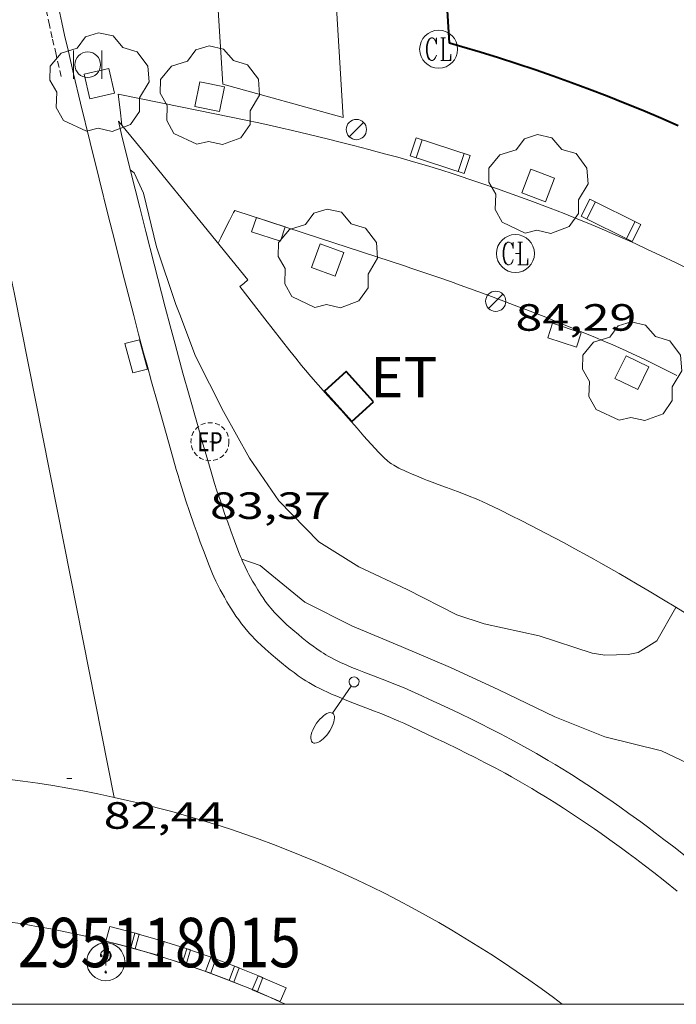
# Model space of a CAD drawing. Units: inches. Extents: x 452000 to 453010, y 4599499 to 4600002.
# Drawn here: x 452632 to 452658, y 4599500 to 4599539 of the extents above; entities that cross this region are included whole.
import ezdxf
from ezdxf.enums import TextEntityAlignment as Align

# ---------------------------------------------------------------- set-up
doc = ezdxf.new("R2010")
doc.units = ezdxf.units.IN
doc.header["$MEASUREMENT"] = 0
for name, pattern in [('DGN Style 2', [10.478140000000002, 6.286884000000001, -4.191256000000001]), ('DGN Style 3', [14.669396, 10.47814, -4.191256000000001]), ('TRAZOS2', [0.375, 0.25, -0.125])]:
    doc.linetypes.add(name, pattern=pattern)
for name, color, linetype, lineweight in [('ARBRE', 7, 'Continuous', 0), ('BANC PUBLIC', 7, 'Continuous', 0), ('CORBA DE NIVELL', 7, 'Continuous', 0), ('COTA ALTIMETRICA', 7, 'Continuous', 0), ('EIX VIA URBANA PAVIMENTADA', 7, 'Continuous', 0), ('EMBORNAL', 7, 'Continuous', 0), ('ESCOCELL', 7, 'Continuous', 0), ('FACANA EXTERIOR', 7, 'Continuous', 0), ('FANAL', 7, 'Continuous', 0), ('LIMIT DE PAVIMENT', 7, 'Continuous', 0), ('MARC FULL', 7, 'Continuous', 0), ('PAPERERA', 7, 'Continuous', 0), ('PARTERRE DE GESPA', 7, 'Continuous', 0), ('REBAIX DE VORERA VIANANTS', 7, 'Continuous', 0), ('REGISTRE CLAVEGUERAM', 7, 'Continuous', 0), ('REGISTRE ENLLUMENAT PUBLIC', 7, 'Continuous', 0), ('REGISTRE SENSE IDENTIFICAR', 7, 'Continuous', 0), ('TEXT DE ESTACIO TRANSFORMADORA', 7, 'Continuous', 0), ('VERTEX GEODESIC', 7, 'Continuous', 0), ('VORERA', 7, 'Continuous', 0)]:
    doc.layers.add(name, color=color, linetype=linetype, lineweight=lineweight)
doc.styles.add('Style-Arial', font='ARIAL.TTF')

# ---------------------------------------------------------------- blocks, each defined once
blk = doc.blocks.new('EMBORN')
at = {"color": 0, "linetype": 'ByBlock', "lineweight": -2, "flags": 128}
blk.add_lwpolyline([(0, 0), (1.2, 0), (1.2, 0.6), (0, 0.6)], close=True, dxfattribs=at)
blk = doc.blocks.new('RDESCC')
at = {"color": 0, "linetype": 'ByBlock', "lineweight": -2, "flags": 128}
for points in [[(-0.24, 0.374), (-0.194, 0.316), (-0.24, 0.26), (-0.288, 0.316), (-0.288, 0.374), (-0.24, 0.486), (-0.194, 0.544), (-0.1, 0.6), (0.042, 0.6), (0.184, 0.544), (0.232, 0.486), (0.286, 0.374), (0.286, 0.26), (0.232, 0.146), (0.184, 0.09), (-0.004, -0.024), (-0.004, -0.194)], [(0.042, 0.6), (0.138, 0.544), (0.184, 0.486), (0.232, 0.374), (0.232, 0.26), (0.184, 0.146), (0.09, 0.034)], [(-0.004, -0.486), (-0.052, -0.544), (-0.004, -0.6), (0.042, -0.544), (-0.004, -0.486)]]:
    blk.add_lwpolyline(points, dxfattribs=at)
at = {"color": 0, "linetype": 'ByBlock', "lineweight": -2}
blk.add_circle((-0.001613611161708832, -0.001560736298561096), 1, dxfattribs=at)
blk = doc.blocks.new('REPC')
at = {"color": 0, "linetype": 'ByBlock', "lineweight": -2}
blk.add_circle((0.001121296942234039, 0.0002408043146133423), 1, dxfattribs=at)
at = {"color": 0, "linetype": 'ByBlock', "lineweight": -2, "style": 'Style-Arial', "width": 0.7999964000072}
blk.add_text('EP', height=1.000002, dxfattribs=at).set_placement((-0.0001425146484374409, 1.000000000033197e-06), align=Align.MIDDLE_CENTER)
blk = doc.blocks.new('COTA')
at = {"color": 0, "linetype": 'ByBlock', "lineweight": -2}
blk.add_line((0, 0), (0.2, 0), dxfattribs=at)
blk = doc.blocks.new('RCLAVC')
at = {"color": 0, "linetype": 'ByBlock', "lineweight": -2, "flags": 128}
for points in [[(-0.158, 0.43), (-0.122, 0.26), (-0.122, 0.6), (-0.158, 0.43), (-0.228, 0.544), (-0.332, 0.6), (-0.402, 0.6), (-0.508, 0.544), (-0.578, 0.43), (-0.612, 0.316), (-0.648, 0.146), (-0.648, -0.146), (-0.612, -0.316), (-0.578, -0.43), (-0.508, -0.544), (-0.402, -0.6), (-0.332, -0.6), (-0.228, -0.544), (-0.158, -0.43), (-0.122, -0.316)], [(-0.402, 0.6), (-0.472, 0.544), (-0.542, 0.43), (-0.578, 0.316), (-0.612, 0.146), (-0.612, -0.146), (-0.578, -0.316), (-0.542, -0.43), (-0.472, -0.544), (-0.402, -0.6)], [(0.122, 0.6), (0.368, 0.6)], [(0.226, 0.6), (0.226, -0.6)], [(0.262, 0.6), (0.262, -0.6)], [(0.122, -0.6), (0.648, -0.6), (0.648, -0.26), (0.612, -0.6)]]:
    blk.add_lwpolyline(points, dxfattribs=at)
at = {"color": 0, "linetype": 'ByBlock', "lineweight": -2}
blk.add_circle((-0.001401012718677521, -0.0007607361078262329), 1, dxfattribs=at)
blk = doc.blocks.new('PAPERE')
at = {"color": 0, "linetype": 'ByBlock', "lineweight": -2, "flags": 128}
for points in [[(-0.749, 0.752), (-0.749, -0.748)], [(0.751, -0.748), (0.751, 0.752)]]:
    blk.add_lwpolyline(points, dxfattribs=at)
at = {"color": 0, "linetype": 'ByBlock', "lineweight": -2}
blk.add_circle((0, 0), 0.675, dxfattribs=at)
blk = doc.blocks.new('ESCOSE')
at = {"color": 0, "linetype": 'ByBlock', "lineweight": -2, "flags": 128}
blk.add_lwpolyline([(-0.5, -0.5), (0.5, -0.5), (0.5, 0.5), (-0.5, 0.5)], close=True, dxfattribs=at)
blk = doc.blocks.new('FANALB')
at = {"color": 0, "linetype": 'ByBlock', "lineweight": -2, "flags": 128}
for points in [[(0.197, 0.005), (0.189, 0.061), (0.165, 0.111), (0.129, 0.155), (0.083, 0.185), (0.029, 0.201), (-0.027, 0.201), (-0.081, 0.185), (-0.129, 0.155), (-0.167, 0.113), (-0.191, 0.063), (-0.199, 0.007), (-0.191, -0.049), (-0.169, -0.099), (-0.133, -0.143), (-0.08700000000000001, -0.173), (-0.033, -0.191), (0.023, -0.191), (0.077, -0.177), (0.125, -0.147), (0.163, -0.105), (0.187, -0.055), (0.197, 0.001), (0.197, 0.005)], [(1.497, 0.005), (0.197, 0.005)], [(2.897, 0.005), (2.889, 0.051), (2.865, 0.095), (2.827, 0.137), (2.773, 0.175), (2.707, 0.211), (2.629, 0.241), (2.541, 0.267), (2.445, 0.285), (2.343, 0.299), (2.237, 0.305), (2.133, 0.303), (2.027, 0.297), (1.927, 0.283), (1.833, 0.261), (1.747, 0.235), (1.671, 0.203), (1.607, 0.167), (1.557, 0.127), (1.523, 0.085), (1.501, 0.041), (1.497, -0.005), (1.509, -0.051), (1.537, -0.095), (1.579, -0.135), (1.635, -0.175), (1.705, -0.209), (1.785, -0.237), (1.875, -0.261), (1.973, -0.279), (2.075, -0.291), (2.179, -0.295), (2.285, -0.293), (2.389, -0.283), (2.489, -0.267), (2.581, -0.247), (2.665, -0.219), (2.737, -0.185), (2.799, -0.149), (2.845, -0.107), (2.877, -0.065), (2.895, -0.019), (2.897, 0.005)]]:
    blk.add_lwpolyline(points, dxfattribs=at)
blk = doc.blocks.new('ARBRE')
at = {"color": 0, "linetype": 'ByBlock', "lineweight": -2, "flags": 128}
blk.add_lwpolyline([(-0.507, -1.872), (-1.415, -1.448), (-1.697, -0.9400000000000001), (-1.675, -0.342), (-1.951, 0.138), (-1.943, 0.686), (-1.511, 1.208), (-0.871, 1.406), (-0.543, 1.846), (-0.027, 2.012), (0.541, 1.882), (0.933, 1.428), (1.495, 1.262), (1.921, 0.6940000000000001), (1.969, 0.068), (1.593, -0.562), (1.593, -1.098), (1.229, -1.618), (0.505, -1.886), (-0.049, -1.762), (-0.507, -1.872)], dxfattribs=at)
blk = doc.blocks.new('FANAL')
at = {"color": 0, "linetype": 'ByBlock', "lineweight": -2}
blk.add_line((0.283, 0.283), (-0.283, -0.283), dxfattribs=at)
blk.add_circle((0.0002620689868927002, 0.0006722288131713868), 0.40000000060146, dxfattribs=at)
blk = doc.blocks.new('BANC')
at = {"color": 0, "linetype": 'ByBlock', "lineweight": -2}
for p, q in [((0.002, 1.498), (0, 0)), ((4.502, 1.498), (0.002, 1.498)), ((4.5, -0.004), (4.502, 1.498)), ((0, 0), (4.5, -0.004))]:
    blk.add_line(p, q, dxfattribs=at)
at = {"color": 0, "linetype": 'ByBlock', "lineweight": -2, "flags": 128}
for points in [[(0.502, 1.498), (0.498, 0)], [(4, -0.004), (4.004, 1.498)]]:
    blk.add_lwpolyline(points, dxfattribs=at)

msp = doc.modelspace()

# ---------------------------------------------------------------- linework, layer by layer
at = {"layer": 'CORBA DE NIVELL', "color": 30, "linetype": 'Continuous', "lineweight": 0, "flags": 128}
for points, elevation in [([(452658.1734933708, 4599515.671999032), (452657.4184822, 4599514.354002717), (452656.6834775398, 4599513.890007574), (452656.2874763264, 4599513.811010457), (452655.3654746846, 4599513.783017408), (452654.8734745667, 4599513.868021273), (452652.7744764189, 4599514.541038243), (452650.6024766556, 4599515.016055459), (452649.5274777357, 4599515.378064178), (452647.5644822874, 4599516.379080623), (452645.6634861234, 4599517.273096434), (452644.0854911886, 4599518.263109942), (452642.4955009546, 4599519.875124506), (452641.3475120129, 4599521.567135838), (452640.3185243179, 4599523.399146487), (452639.2155392246, 4599525.589158252), (452638.5985507571, 4599527.235165485), (452638.4345534619, 4599527.625167334), (452637.6765695409, 4599529.89917661), (452637.1615848356, 4599532.020183806), (452636.7935904034, 4599532.829187852), (452636.6385910432, 4599532.945189209)], 84.00013023360002), ([(452641.0360708748, 4599517.569927042), (452641.7604804137, 4599517.318126118), (452642.0834789873, 4599517.064123273), (452643.5254721634, 4599515.87011048), (452645.4094679141, 4599514.92509472), (452647.3264648389, 4599514.128078939), (452649.2844616072, 4599513.302062802), (452651.1904578245, 4599512.414046964), (452653.3914531258, 4599511.345028605), (452655.3704501846, 4599510.553012363), (452657.611449539, 4599510.009994517), (452659.613445427, 4599509.058977853), (452661.3724398685, 4599507.966962813), (452663.4374329862, 4599506.637945084), (452665.3944259743, 4599505.313928182), (452666.0734225656, 4599504.725922119), (452667.7874136747, 4599503.203906754), (452669.7164059821, 4599501.795889935), (452670.4634043101, 4599501.422883689), (452670.8764061037, 4599501.574880791), (452671.176409103, 4599501.908879032), (452671.7414163298, 4599502.745876043), (452672.2894241827, 4599503.668873316)], 83.00012868320002)]:
    msp.add_lwpolyline(points, dxfattribs=dict(at, elevation=elevation))
at = {"layer": 'CORBA DE NIVELL', "color": 30, "linetype": 'Continuous', "lineweight": 0, "elevation": 83.00012868320002}
msp.add_lwpolyline([(452641.0354812018, 4599517.57013201), (452641.0360708748, 4599517.569927042)], dxfattribs=at)
at = {"layer": 'EIX VIA URBANA PAVIMENTADA', "color": 1, "linetype": 'Continuous', "lineweight": 20, "elevation": 82.37698674480329, "flags": 128}
msp.add_lwpolyline([(452636.0063384516, 4599508.169476066), (452635.9454019202, 4599508.183158893), (452635.3564022338, 4599508.307158723), (452634.7664008471, 4599508.424186381), (452634.1744012643, 4599508.533182445), (452633.5803997502, 4599508.634210106), (452632.9864000144, 4599508.727206643), (452632.3904020833, 4599508.812171585), (452631.7933984722, 4599508.889231547), (452631.1954006323, 4599508.959192955), (452630.5964006036, 4599509.020190196), (452629.9963988758, 4599509.074215256), (452629.3963986818, 4599509.119213198), (452628.7953967885, 4599509.157238958), (452628.1943964295, 4599509.186237596), (452627.5923943708, 4599509.208264056), (452626.9903938467, 4599509.221263392), (452626.3883953459, 4599509.227227593), (452625.7863911528, 4599509.225287037), (452625.1843922302, 4599509.21425617), (452624.6763911571, 4599509.199262903)], dxfattribs=at)
at = {"layer": 'EIX VIA URBANA PAVIMENTADA', "color": 1, "linetype": 'Continuous', "lineweight": 20, "elevation": 81.79236546648988}
msp.add_lwpolyline([(452653.6903966524, 4599500), (452653.3403700943, 4599500.263992798), (452652.8553698203, 4599500.62003463), (452652.3653716319, 4599500.969040184), (452651.8713757619, 4599501.312005678), (452651.372378242, 4599501.647998074), (452650.8693793045, 4599501.978013595), (452650.3613787167, 4599502.301056016), (452649.8493802026, 4599502.617062385), (452649.3333837626, 4599502.926032698), (452648.8133859041, 4599503.229026141), (452648.2893863837, 4599503.52504671), (452647.7613886919, 4599503.813035236), (452647.2293895826, 4599504.095046881), (452646.694388554, 4599504.369089901), (452646.1553898434, 4599504.637092857), (452645.6123929614, 4599504.897063766), (452645.066394405, 4599505.150062036), (452644.5173939294, 4599505.395091674), (452643.9643957715, 4599505.634081254), (452643.4093956817, 4599505.865102429), (452642.8503976658, 4599506.089087551), (452642.2883977304, 4599506.305104041), (452641.7243998434, 4599506.514084935), (452641.15640005, 4599506.71509697), (452640.5873985561, 4599506.909136824), (452640.0143988915, 4599507.095144637), (452639.4394010311, 4599507.27312085), (452638.8624014832, 4599507.444124664), (452638.2834000035, 4599507.60716007), (452637.7014005847, 4599507.763159654), (452637.1184029579, 4599507.911127877), (452636.5334033988, 4599508.051127699), (452636.0063384516, 4599508.169476066)], dxfattribs=at)
at = {"layer": 'EIX VIA URBANA PAVIMENTADA', "color": 1, "linetype": 'Continuous', "lineweight": 20}
for points in [[(452636.0063384516, 4599508.169476066, 82.37715456275798), (452634.0274746389, 4599518.137186063, 83.21212901188481), (452632.0495472049, 4599528.105216525, 84.04613030491844), (452631.9375512195, 4599528.657218231, 84.09213037623681), (452631.8255550901, 4599529.190219906, 84.13713044600482), (452631.7125588301, 4599529.706221563, 84.18013051267204), (452631.6005624502, 4599530.206223188, 84.22313057933921), (452631.4895659429, 4599530.689224779, 84.26313064135522), (452631.3795693233, 4599531.157226339, 84.30313070337121), (452631.1605758505, 4599532.062229403, 84.37813081965122), (452630.94958195, 4599532.909232317, 84.4491309297296), (452630.7485876629, 4599533.703235074, 84.51513103205602), (452630.3675983624, 4599535.191240272, 84.63613121965443), (452630.032607722, 4599536.493244831, 84.74013138089602), (452629.7426159147, 4599537.632248798, 84.82813151733122), (452629.493623101, 4599538.630252235, 84.90313163361122), (452629.2816294114, 4599539.505255201, 84.96813173438721)], [(452636.0064020745, 4599508.169155591, 82.37712771730082), (452636.0063384516, 4599508.169476066, 82.37715456275798)]]:
    msp.add_polyline3d(points, dxfattribs=at)
at = {"layer": 'FACANA EXTERIOR', "color": 1, "linetype": 'Continuous', "lineweight": 40, "flags": 128}
for points, elevation in [([(452649.2366484445, 4599537.948102868), (452648.5177366122, 4599549.703125064)], 84.68513139968408), ([(452649.2366484445, 4599537.948102868), (452649.2366460732, 4599537.948103559)], 84.68504685024745)]:
    msp.add_lwpolyline(points, dxfattribs=dict(at, elevation=elevation))
at = {"layer": 'FACANA EXTERIOR', "color": 1, "linetype": 'Continuous', "lineweight": 40}
for points, elevation in [([(452649.2366485353, 4599537.948101384), (452649.2366484445, 4599537.948102868)], 84.68513129622443), ([(452658.2716324975, 4599534.687032468), (452657.5756367175, 4599534.988035544), (452656.8766373925, 4599535.281041712), (452656.1736361327, 4599535.567049562), (452655.4686312408, 4599535.84606059), (452654.7606519478, 4599536.117048877), (452654.0486415753, 4599536.381064679), (452653.335655104, 4599536.637059235), (452652.6186375556, 4599536.886081305), (452651.8996447554, 4599537.127081388), (452651.1776491709, 4599537.361083895), (452650.4536491931, 4599537.587090244), (452649.7276448208, 4599537.805100434), (452649.2366484445, 4599537.948102868)], 83.4340449977608)]:
    msp.add_lwpolyline(points, dxfattribs=dict(at, elevation=elevation))
at = {"layer": 'FACANA EXTERIOR', "color": 1, "linetype": 'Continuous', "lineweight": 40, "extrusion": (0.01351634875442426, 0.01226464798192406, 0.9998334294902469), "elevation": 62614.11756163918, "flags": 128}
msp.add_lwpolyline([(452603.7363024465, 4599101.763100551), (452602.6584082785, 4599102.951199934), (452601.8061950697, 4599102.178147058), (452602.8840892376, 4599100.990047674), (452603.7363024465, 4599101.763100551)], dxfattribs=at)
at = {"layer": 'LIMIT DE PAVIMENT', "color": 1, "linetype": 'Continuous', "lineweight": 20, "extrusion": (-0.9130072708524503, -0.112064237054604, 0.3922490664666141), "elevation": -928670.4726490093, "flags": 128}
msp.add_lwpolyline([(-4510131.666704397, 396098.2484387435), (-4510131.044169679, 396098.2462644941), (-4510130.428582825, 396098.2462644941)], dxfattribs=at)
at = {"layer": 'LIMIT DE PAVIMENT', "color": 1, "linetype": 'Continuous', "lineweight": 20}
for points in [[(452658.876595102, 4599528.936014261, 84.26413064290563), (452658.180596595, 4599529.275020068, 84.29713069406881), (452657.5685978542, 4599529.566025162, 84.32513073748002), (452657.0325989201, 4599529.816029618, 84.34813077313922), (452656.5615998212, 4599530.031033524, 84.36713080259682), (452656.147600583, 4599530.216036952, 84.38413082895362), (452655.7846012267, 4599530.375039952, 84.39813085065923), (452655.1476023181, 4599530.64904521, 84.42213088786882), (452654.667603099, 4599530.850049165, 84.44013091577601), (452654.3056036607, 4599530.998052141, 84.45413093748164), (452653.7606044622, 4599531.215056612, 84.47413096848962), (452653.2126052212, 4599531.4270611, 84.49413099949761), (452652.4116062631, 4599531.728067643, 84.52413104600961), (452651.7086071309, 4599531.986073378, 84.54913108476964), (452651.0936078466, 4599532.206078384, 84.57113111887841), (452650.5526084343, 4599532.394082781, 84.58913114678562), (452650.0796089226, 4599532.555086618, 84.60413117004161), (452649.6636093248, 4599532.69308999, 84.6161311886464), (452649.2996096557, 4599532.811092935, 84.62513120260002), (452648.9806099275, 4599532.912095512, 84.63313121500322), (452648.4206103795, 4599533.08610003, 84.64513123360803), (452647.9986106737, 4599533.211103425, 84.65213124446082), (452647.6826108894, 4599533.304105968, 84.65613125066244), (452647.2056111667, 4599533.438109795, 84.66013125686402), (452646.7276114043, 4599533.567113621, 84.66213125996484), (452646.3836115614, 4599533.658116373, 84.66113125841441), (452646.0606117056, 4599533.743118955, 84.65713125221282), (452645.455611959, 4599533.90012379, 84.64313123050721), (452644.9266121706, 4599534.036128014, 84.62613120415043), (452644.4626123391, 4599534.153131716, 84.60813117624322), (452643.6496125961, 4599534.353138195, 84.57413112352961), (452643.038612749, 4599534.498143056, 84.54813108321922), (452642.5806128432, 4599534.604146696, 84.53013105531201), (452642.2356128926, 4599534.681149432, 84.51813103670722), (452641.7186129485, 4599534.79415353, 84.50413101500162), (452641.1996129708, 4599534.903157637, 84.49413099949761), (452638.6836129852, 4599535.419177527, 84.46213094988482), (452636.1606129888, 4599535.935197471, 84.43213090337282)], [(452640.1005744523, 4599530.051158453, 84.19313053282721), (452640.1295749221, 4599530.107158319, 84.19413053437762), (452640.2095762298, 4599530.263157955, 84.20313054833122), (452640.3495785258, 4599530.537157318, 84.22713058554082), (452640.5595819547, 4599530.946156358, 84.26713064755683), (452640.6655836821, 4599531.152155873, 84.28113066926244), (452640.7175845366, 4599531.254155637, 84.28513067546402), (452640.7645852999, 4599531.345155421, 84.29313068786723)], [(452640.7645852999, 4599531.345155421, 84.29313068786723), (452644.1095821548, 4599530.247128339, 84.40613086306243), (452647.4595790099, 4599529.148101217, 84.52613104911042), (452647.7115787708, 4599529.065099177, 84.53413106151363), (452647.9555785345, 4599528.9840972, 84.53813106771523), (452648.1915782934, 4599528.904095284, 84.54013107081603), (452648.4195780627, 4599528.827093435, 84.53913106926562), (452648.8615775946, 4599528.675089845, 84.53313105996321), (452649.2745771423, 4599528.53108649, 84.52013103980802), (452649.6615767028, 4599528.394083341, 84.50413101500162), (452650.0235762777, 4599528.264080393, 84.48413098399362), (452650.3625758699, 4599528.141077629, 84.46413095298561), (452650.6805754753, 4599528.024075035, 84.44213091887684), (452651.2745747193, 4599527.803070187, 84.39713084910882), (452651.7925740277, 4599527.60606595, 84.35413078244162), (452652.2455734022, 4599527.431062241, 84.315130721976), (452653.0375722779, 4599527.121055751, 84.24813061809922), (452653.6295713975, 4599526.884050893, 84.20013054368002), (452654.0735707201, 4599526.704047244, 84.16713049251682), (452654.4065702044, 4599526.568044507, 84.14513045840802), (452654.9045694136, 4599526.362040409, 84.11613041344641), (452655.4025685998, 4599526.153036307, 84.09413037933764), (452655.6825681234, 4599526.033033995, 84.08413036383362), (452655.9525676467, 4599525.915031765, 84.07513034988001), (452656.2135671712, 4599525.799029604, 84.06713033747684), (452656.4645666877, 4599525.684027521, 84.06013032662402), (452656.9495657097, 4599525.456023487, 84.04713030646882), (452657.4005647397, 4599525.236019725, 84.03713029096484), (452657.8205637824, 4599525.024016209, 84.02813027701121), (452658.2125628573, 4599524.822012922, 84.02013026460803)]]:
    msp.add_polyline3d(points, dxfattribs=at)
at = {"layer": 'MARC FULL', "color": 0, "linetype": 'Continuous'}
msp.add_lwpolyline([(453000, 4599500), (452000, 4599500)], dxfattribs=at)
at = {"layer": 'PARTERRE DE GESPA', "color": 7, "linetype": 'Continuous', "lineweight": 0, "elevation": 84.18213051577281, "flags": 128}
msp.add_lwpolyline([(452640.9665627822, 4599528.336149224), (452641.1155639693, 4599528.462148289), (452641.2785652615, 4599528.599147266)], dxfattribs=at)
at = {"layer": 'PARTERRE DE GESPA', "color": 7, "linetype": 'Continuous', "lineweight": 0}
for points in [[(452637.582564266, 4599529.223176275, 83.81412994522563), (452637.2495734693, 4599530.504180787, 83.80812993592323), (452637.0085803646, 4599531.462184101, 83.88013004755203), (452636.6495907189, 4599532.900189055, 83.98813021499521), (452636.2956010809, 4599534.338193971, 84.10013038864004), (452636.1686048523, 4599534.861195745, 84.14113045220643)], [(452641.2785652615, 4599528.599147266, 84.18213051577281), (452640.0185750914, 4599530.152159232, 84.1781305095712), (452638.7565849108, 4599531.704171213, 84.17413050336964), (452638.1105899034, 4599532.49417734, 84.16913049561761), (452637.1395973816, 4599533.678186543, 84.15513047391201), (452636.1686048523, 4599534.861195745, 84.14113045220643)], [(452641.0360708748, 4599517.569927042, 83.01187230761275), (452640.9924819166, 4599517.673132496, 83.02212871730882), (452640.9264830966, 4599517.842133258, 83.03612873901442), (452640.7574862565, 4599518.29313524, 83.07312879637924), (452640.6104890485, 4599518.691136973, 83.10612884754242), (452640.4844914936, 4599519.039138467, 83.13512889250401), (452640.3764936252, 4599519.342139756, 83.16112893281442), (452640.1924973765, 4599519.874141977, 83.205129001032), (452640.0595001673, 4599520.2691436, 83.23812905219522), (452639.9645022735, 4599520.566144781, 83.26212908940481), (452639.8245054786, 4599521.017146542, 83.29812914521922), (452639.7585070607, 4599521.239147387, 83.31512917157602), (452639.6925086883, 4599521.467148242, 83.33312919948321), (452639.4775140911, 4599522.223151045, 83.38512928010402), (452639.2885188363, 4599522.887153508, 83.42612934367041), (452638.9605271292, 4599524.047157795, 83.49112944444641), (452638.7185333477, 4599524.916160979, 83.53612951421441), (452638.5395380096, 4599525.567163345, 83.57112956847841), (452638.4065415061, 4599526.055165112, 83.59712960878883), (452638.2105467563, 4599526.787167734, 83.64112967700642), (452638.0195520219, 4599527.520170321, 83.690129752976), (452637.582564266, 4599529.223176275, 83.81412994522563)], [(452647.9295168607, 4599520.861084804, 84.61313118399521), (452647.8285170379, 4599520.905085637, 84.61413118554562), (452647.5305175547, 4599521.034088098, 84.61113118089442), (452647.4195177695, 4599521.08508902, 84.60913117779363), (452647.3235179621, 4599521.130089818, 84.60813117624322), (452647.2395181506, 4599521.172090521, 84.60613117314242), (452647.1675183272, 4599521.210091126, 84.60413117004161), (452647.0445186677, 4599521.280092169, 84.60113116539041), (452646.9545189682, 4599521.338092941, 84.59813116073921), (452646.8885192074, 4599521.383093512, 84.59613115763841), (452646.7935196216, 4599521.457094347, 84.59313115298721), (452646.7475198461, 4599521.496094756, 84.59213115143682), (452646.7025200875, 4599521.537095161, 84.59013114833601), (452646.5525209551, 4599521.682096524, 84.58513114058404), (452646.4255217295, 4599521.810097687, 84.58013113283201), (452646.3165224254, 4599521.924098691, 84.57613112663043), (452646.1305236621, 4599522.125100412, 84.56913111577762), (452645.8585255698, 4599522.432102952, 84.55713109717281), (452645.5875275019, 4599522.74210549, 84.54213107391682), (452645.2525298581, 4599523.121108619, 84.51913103825761), (452644.9585319062, 4599523.451111361, 84.49413099949761), (452644.4415354675, 4599524.026116176, 84.4461309250784), (452644.0565381636, 4599524.460119769, 84.40713086461282), (452643.7705402089, 4599524.788122448, 84.37913082120161), (452643.5585417619, 4599525.036124441, 84.35913079019362), (452643.401542945, 4599525.224125924, 84.34513076848802), (452643.1695447402, 4599525.508128124, 84.32613073903043), (452642.9415465719, 4599525.796130301, 84.31013071422402), (452641.9535546763, 4599527.066139767, 84.24613061499842), (452640.9665627822, 4599528.336149224, 84.18213051577281)], [(452658.5134923046, 4599515.461996126, 83.98513021034401), (452658.1064935857, 4599515.713999606, 84.01213025220481), (452657.7494946863, 4599515.932002652, 84.03613028941442), (452657.1204965868, 4599516.311008011, 84.07713035298082), (452656.6464979764, 4599516.591012043, 84.10813040104321), (452655.9315000319, 4599517.008018115, 84.15313047081122), (452655.2125020357, 4599517.419024207, 84.19813054057923), (452654.9365027914, 4599517.575026543, 84.21413056538562), (452654.6775034824, 4599517.719028731, 84.22613058399041), (452654.1895047669, 4599517.98803285, 84.24313061034722), (452653.7615058561, 4599518.219036457, 84.25413062740162), (452653.3865067923, 4599518.419039612, 84.26113063825443), (452653.0565075933, 4599518.592042385, 84.26613064600642), (452652.4785089658, 4599518.891047234, 84.27413065840962), (452652.0425099591, 4599519.111050883, 84.28013066771202), (452651.7145106873, 4599519.274053624, 84.28713067856484), (452651.2215117592, 4599519.516057739, 84.29913069716963), (452650.7265127976, 4599519.754061864, 84.31813072662722), (452650.5495131454, 4599519.836063335, 84.32813074213122), (452650.3815134464, 4599519.910064724, 84.3421307638368), (452650.2245137113, 4599519.977066019, 84.35813078864322), (452650.0755139432, 4599520.038067244, 84.37413081344963), (452649.7955143438, 4599520.148069539, 84.41113087081442), (452649.5495146679, 4599520.24107155, 84.44513092352804), (452649.1175152122, 4599520.401075076, 84.50613101810241), (452648.7935156204, 4599520.52107772, 84.54913108476964), (452648.5505159341, 4599520.612079705, 84.57513112508002), (452648.3695161846, 4599520.682081187, 84.59213115143682), (452648.2335163835, 4599520.736082303, 84.60213116694082), (452648.0305166985, 4599520.819083972, 84.61113118089442), (452647.9295168607, 4599520.861084804, 84.61313118399521)], [(452658.5354195287, 4599505.865981082, 82.13512734210401), (452658.0934214764, 4599506.212984974, 82.15912737931363), (452657.7044231495, 4599506.512988389, 82.18112741342242), (452657.3604246042, 4599506.774991407, 82.19912744132961), (452657.0564258552, 4599507.001994064, 82.21412746458562), (452656.7894269435, 4599507.199996398, 82.22812748629123), (452656.3204287886, 4599507.539000481, 82.25112752195042), (452655.9664301443, 4599507.790003557, 82.26812754830722), (452655.6974311612, 4599507.979005891, 82.27912756536162), (452655.2924326351, 4599508.256009393, 82.29712759326881), (452654.881434092, 4599508.53201294, 82.31312761807521), (452654.4394355919, 4599508.82001674, 82.32712763978081), (452654.0514368646, 4599509.067020066, 82.3391276583856), (452653.7084379565, 4599509.281023001, 82.34812767233922), (452653.4054388904, 4599509.466025586, 82.35612768474242), (452653.1374396814, 4599509.625027867, 82.36212769404482), (452652.6744410198, 4599509.8960318, 82.3721277095488), (452652.32144199, 4599510.096034789, 82.38012772195202), (452652.0524427111, 4599510.246037062, 82.38612773125442), (452651.6514437358, 4599510.463040441, 82.39512774520803), (452651.2474447408, 4599510.67804384, 82.40612776226243), (452650.8374457062, 4599510.889047278, 82.41712777931681), (452650.478446523, 4599511.070050283, 82.42812779637121), (452650.1624472166, 4599511.226052921, 82.43812781187522), (452649.6154483717, 4599511.490057482, 82.45712784133283), (452649.2044492217, 4599511.686060904, 82.47212786458884), (452648.5904504549, 4599511.97406601, 82.49512790024802), (452647.97445167, 4599512.260071127, 82.52012793900802), (452647.7654520668, 4599512.355072861, 82.53312795916321), (452647.5664524183, 4599512.442074505, 82.55012798552), (452647.3794527278, 4599512.521076045, 82.57112801807841), (452647.2084529939, 4599512.591077453, 82.59312805218721), (452647.0464532359, 4599512.656078782, 82.61712808939681), (452646.7474536601, 4599512.773081232, 82.66612816536643), (452646.2364543474, 4599512.968085411, 82.75712830645281), (452645.8604548647, 4599513.11308849, 82.82212840722882), (452645.5884552549, 4599513.220090719, 82.86412847234561), (452645.3864555715, 4599513.30309238, 82.89112851420641), (452645.2324558183, 4599513.367093649, 82.90612853746244), (452645.1274559969, 4599513.412094516, 82.91612855296643), (452644.9634563042, 4599513.486095875, 82.92412856536963), (452644.8044566115, 4599513.559097193, 82.92812857157121), (452644.6754568971, 4599513.623098272, 82.92712857002084), (452644.5584571861, 4599513.685099255, 82.92512856692001), (452644.4504574739, 4599513.745100168, 82.92412856536963), (452644.3524577621, 4599513.803101, 82.92212856226881), (452644.2584580564, 4599513.861101804, 82.92112856071843), (452644.1724583404, 4599513.916102543, 82.92012855916802), (452644.0014589478, 4599514.031104018, 82.91812855606723), (452643.8584595001, 4599514.133105261, 82.91512855141603), (452643.7294600285, 4599514.229106389, 82.91312854831523), (452643.6204604893, 4599514.312107344, 82.91112854521441), (452643.4214613948, 4599514.472109102, 82.90912854211363), (452643.2754620865, 4599514.593110398, 82.90812854056321), (452643.0484632141, 4599514.788112422, 82.90612853746244), (452642.8234643752, 4599514.987114438, 82.90412853436162), (452642.6804651399, 4599515.117115725, 82.90112852971042), (452642.561465828, 4599515.232116805, 82.89912852660962), (452642.4634664196, 4599515.330117702, 82.89612852195842), (452642.3824669389, 4599515.415118448, 82.89312851730722), (452642.3164673754, 4599515.486119059, 82.89112851420641), (452642.196468244, 4599515.625120185, 82.8871285080048), (452642.1104688998, 4599515.729120999, 82.88612850645443), (452642.0554693532, 4599515.800121525, 82.88512850490402), (452641.9664701333, 4599515.921122388, 82.88412850335361), (452641.8784709681, 4599516.049123255, 82.88612850645443), (452641.8094716502, 4599516.153123939, 82.89012851265602), (452641.6724730463, 4599516.365125309, 82.90112852971042), (452641.5624742567, 4599516.547126425, 82.91412854986561), (452641.4684753251, 4599516.707127387, 82.92712857002084), (452641.3884762785, 4599516.849128213, 82.93912858862564), (452641.3224771018, 4599516.971128902, 82.95112860723043), (452641.2694777935, 4599517.073129463, 82.96212862428482), (452641.1734791166, 4599517.267130492, 82.98112865374242), (452641.1054801039, 4599517.411131232, 82.99512867544802), (452641.0604808005, 4599517.51213173, 83.00612869250241), (452641.0360708748, 4599517.569927042, 83.01187230761275)]]:
    msp.add_polyline3d(points, dxfattribs=at)
at = {"layer": 'REBAIX DE VORERA VIANANTS', "color": 1, "linetype": 'TRAZOS2', "lineweight": 0}
msp.add_polyline3d([(452633.9126147163, 4599536.622215593, 84.40713086461282), (452633.9126147238, 4599536.623215595, 84.40713086461282), (452633.7086210543, 4599537.4992185, 84.47813097469123), (452633.5586258068, 4599538.156220658, 84.53113105686244), (452633.4496293936, 4599538.651222252, 84.57013111732803), (452633.2876347724, 4599539.393224631, 84.62913120880162), (452633.1986378288, 4599539.81422596, 84.66113125841441)], dxfattribs=at)
at = {"layer": 'VORERA', "color": 1, "linetype": 'Continuous', "lineweight": 0, "extrusion": (0.007252962779557641, -0.063559341797584, 0.9979517045434495), "elevation": -288976.4522503856, "flags": 128}
msp.add_lwpolyline([(971187.6858033307, 4509278.413045937), (971188.1679896172, 4509278.351848627), (971188.7295198183, 4509278.271506786), (971189.288269218, 4509278.184386658), (971189.8471050891, 4509278.089221231), (971190.4040403264, 4509277.986172849), (971190.9590749296, 4509277.875305481), (971191.5132024518, 4509277.75650597), (971192.0654293397, 4509277.629759524), (971192.614762041, 4509277.495371217), (971193.1631876614, 4509277.352986796), (971193.7097126476, 4509277.202719417), (971194.2533434476, 4509277.044746207), (971194.7951869986, 4509276.879945525), (971195.2302073153, 4509276.740432208)], dxfattribs=at)
at = {"layer": 'VORERA', "color": 1, "linetype": 'Continuous', "lineweight": 0, "elevation": 82.1550051845843}
msp.add_lwpolyline([(452633.9463578726, 4599502.885170587), (452634.5003554332, 4599502.769186157), (452635.0533562911, 4599502.64417394), (452635.6033614925, 4599502.512125418), (452636.1523555305, 4599502.372168482), (452636.6993608539, 4599502.22411791), (452637.2433555922, 4599502.069154212), (452637.7853541505, 4599501.906158472), (452638.3253565289, 4599501.735130685), (452638.8623557871, 4599501.557128183), (452639.3973588657, 4599501.371093633), (452639.9293508895, 4599501.177149772), (452640.458355191, 4599500.977104198), (452640.9853553791, 4599500.768091979), (452641.5083529704, 4599500.553100786), (452642.028353967, 4599500.329080893), (452642.545352312, 4599500.099082485), (452642.7593625782, 4599500)], dxfattribs=at)
at = {"layer": 'VORERA', "color": 1, "linetype": 'Continuous', "lineweight": 0}
for points in [[(452639.3017398586, 4599552.014198567, 85.58213268633284), (452640.2856223736, 4599536.329166783, 84.43813091267522), (452645.0366197315, 4599535.010128689, 84.71013133438403), (452643.7917738238, 4599555.573170017, 86.12613352975042)], [(452636.3345599106, 4599528.90418525, 83.80212992662084), (452636.0095691188, 4599530.1841897, 83.89713007390881), (452635.7675760277, 4599531.144193025, 83.96913018553764), (452635.4075864032, 4599532.585197991, 84.07813035453121), (452635.052596794, 4599534.027202919, 84.19013052817601), (452634.6766079566, 4599535.575208172, 84.31313071887521), (452634.3996163515, 4599536.738212077, 84.40713086461282), (452634.1956226592, 4599537.611214979, 84.47813097469123), (452634.0466273979, 4599538.266217125, 84.53113105686244), (452633.937630962, 4599538.758218715, 84.57013111732803), (452633.7766363272, 4599539.498221084, 84.62913120880162)], [(452658.2294084165, 4599504.46398123, 82.04612720411843), (452657.7354106478, 4599504.858985591, 82.07312724597924), (452657.3014125547, 4599505.19898941, 82.09712728318884), (452656.9194142008, 4599505.493992766, 82.11812731574722), (452656.5834156222, 4599505.749995712, 82.13612734365442), (452656.2874168401, 4599505.970998301, 82.15112736691043), (452656.0274178939, 4599506.163000572, 82.16412738706562), (452655.5694197029, 4599506.495004561, 82.18712742272481), (452655.2234210254, 4599506.740007566, 82.20312744753122), (452654.9624220093, 4599506.923009831, 82.21412746458562), (452654.568423447, 4599507.193013238, 82.23112749094243), (452654.1704248558, 4599507.460016672, 82.24612751419842), (452653.7414263153, 4599507.740020362, 82.26012753590402), (452653.3644275519, 4599507.980023595, 82.27112755295842), (452653.0324286078, 4599508.187026434, 82.28012756691201), (452652.7404295055, 4599508.365028926, 82.28712757776483), (452652.483430268, 4599508.518031113, 82.29312758706723), (452652.0314315704, 4599508.782034952, 82.30212760102083), (452651.6894325121, 4599508.976037848, 82.31012761342402), (452651.4314332047, 4599509.120040028, 82.31512762117602), (452651.0424342026, 4599509.331043308, 82.32412763512961), (452650.650435173, 4599509.539046603, 82.33412765063362), (452650.2524361114, 4599509.744049941, 82.34512766768802), (452649.9024369043, 4599509.920052869, 82.35512768319202), (452649.5954375815, 4599510.072055436, 82.36512769869603), (452649.0574387203, 4599510.332059921, 82.38312772660322), (452648.6524395567, 4599510.525063292, 82.39812774985923), (452648.0444407766, 4599510.810068348, 82.42112778551844), (452647.4354419797, 4599511.093073407, 82.4461278242784), (452647.2384423495, 4599511.182075039, 82.45812784288321), (452647.0534426773, 4599511.263076569, 82.47512786924003), (452646.8794429614, 4599511.336078003, 82.49512790024802), (452646.7154432155, 4599511.40307935, 82.51712793435682), (452646.5614434472, 4599511.465080615, 82.54112797156643), (452646.2724438565, 4599511.578082982, 82.58912804598562), (452645.764444541, 4599511.772087138, 82.68012818707203), (452645.3834450656, 4599511.919090257, 82.74612828939843), (452645.0984454735, 4599512.031092594, 82.78812835451522), (452644.885445811, 4599512.119094346, 82.81512839637601), (452644.7254460713, 4599512.186095664, 82.83112842118241), (452644.6064462738, 4599512.237096645, 82.84112843668643), (452644.4284466048, 4599512.31709812, 82.85012845064003), (452644.250446951, 4599512.399099598, 82.85412845684161), (452644.0924472979, 4599512.477100918, 82.85412845684161), (452643.9474476498, 4599512.553102137, 82.85412845684161), (452643.8124480096, 4599512.628103277, 82.85412845684161), (452643.6884483712, 4599512.701104331, 82.85312845529123), (452643.5734487316, 4599512.772105313, 82.85312845529123), (452643.4674490833, 4599512.840106223, 82.85312845529123), (452643.2704497793, 4599512.972107923, 82.85212845374082), (452643.1004504338, 4599513.093109401, 82.85112845219041), (452642.9544510346, 4599513.202110677, 82.85012845064003), (452642.8274515737, 4599513.299111791, 82.84912844908962), (452642.6084525695, 4599513.475113725, 82.84812844753921), (452642.4454533411, 4599513.610115171, 82.84812844753921), (452642.2034545441, 4599513.818117329, 82.84712844598883), (452641.9634557806, 4599514.03011948, 82.84612844443842), (452641.8004566585, 4599514.179120948, 82.84512844288801), (452641.6624574537, 4599514.312122201, 82.84412844133763), (452641.5444581585, 4599514.429123278, 82.84212843823681), (452641.4444588001, 4599514.534124198, 82.84112843668643), (452641.3584593724, 4599514.627124996, 82.84012843513602), (452641.2134604147, 4599514.794126354, 82.83912843358561), (452641.1074612292, 4599514.92312736, 82.83912843358561), (452641.0304618534, 4599515.021128095, 82.84012843513602), (452640.9184628331, 4599515.17312918, 82.84212843823681), (452640.8104638493, 4599515.329130242, 82.84612844443842), (452640.729464657, 4599515.452131048, 82.85112845219041), (452640.5804661862, 4599515.684132538, 82.86312847079522), (452640.4554675479, 4599515.889133804, 82.87812849405121), (452640.3504687509, 4599516.06913488, 82.89212851575682), (452640.2604698253, 4599516.22913581, 82.90612853746244), (452640.1844707697, 4599516.369136604, 82.91912855761761), (452640.1204716038, 4599516.492137281, 82.9311285762224), (452640.0124730904, 4599516.710138438, 82.95212860878081), (452639.9344742291, 4599516.876139287, 82.96812863358721), (452639.8784750907, 4599517.001139905, 82.98012865219202), (452639.7984764083, 4599517.191140808, 82.99812868009921), (452639.7234777489, 4599517.383141674, 83.01412870490563), (452639.5504809861, 4599517.845143703, 83.05212876382083), (452639.4004838264, 4599518.25014547, 83.08512881498403), (452639.2724863216, 4599518.605146991, 83.11512886149602), (452639.1614885016, 4599518.915148314, 83.14112890180643), (452638.9724923438, 4599519.460150593, 83.18612897157443), (452638.8354952423, 4599519.870152268, 83.22012902428801), (452638.7364974334, 4599520.179153498, 83.24512906304801), (452638.5915007368, 4599520.64415532, 83.28212912041282), (452638.5225024053, 4599520.878156206, 83.30012914832001), (452638.4545040753, 4599521.112157084, 83.31812917622722), (452638.238509507, 4599521.872159902, 83.37112925839843), (452638.0495142521, 4599522.536162365, 83.41212932196484), (452637.720522574, 4599523.700166666, 83.47712942274082), (452637.4775288211, 4599524.573169863, 83.52212949250882), (452637.2975335119, 4599525.228172245, 83.55712954677281), (452637.1635370372, 4599525.720174024, 83.58412958863362), (452636.9655423298, 4599526.458176672, 83.62812965685121), (452636.7725476454, 4599527.198179282, 83.67812973437121), (452636.3345599106, 4599528.90418525, 83.80212992662084)]]:
    msp.add_polyline3d(points, dxfattribs=at)

# ---------------------------------------------------------------- block references
at = {"layer": 'ARBRE', "color": 3, "linetype": 'Continuous', "lineweight": 0, "xscale": 1.000001550400009, "yscale": 1.000001550399986, "zscale": 1.0000015504, "rotation": 359.9995652666707}
for p in [(452635.4146149508, 4599536.346203769, 84.48613098709441), (452639.7736177937, 4599535.830169895, 84.50213101190083), (452652.7386112771, 4599532.322066083, 84.62213119794882), (452644.4305761121, 4599529.385124566, 84.56613111112641), (452656.4395609659, 4599524.93502655, 84.15013046616002)]:
    msp.add_blockref('ARBRE', p, dxfattribs=at)
at = {"layer": 'BANC PUBLIC', "color": 7, "linetype": 'Continuous', "lineweight": 0, "zscale": 0.5000007752000001}
for p, xscale, yscale, rotation in [((452650.055616124, 4599533.509088282, 84.55013108632001), 0.5000018818927877, 0.5000018818927856, 161.9616689504566), ((452656.7886059245, 4599530.789032976, 84.36613080104641), 0.4999997226718917, 0.4999997226719017, 153.6717208363581)]:
    msp.add_blockref('BANC', p, dxfattribs=dict(at, xscale=xscale, yscale=yscale, rotation=rotation))
at = {"layer": 'COTA ALTIMETRICA', "color": 7, "linetype": 'Continuous', "lineweight": 0, "xscale": 1.000001550400009, "yscale": 1.000001550399986, "zscale": 1.0000015504, "rotation": 359.9995652666707}
for p in [(452651.8435895474, 4599529.641068717, 84.29013068321603), (452639.7835144745, 4599522.211148704, 83.37012925684802), (452634.1344048173, 4599508.913170949, 82.44012781497601)]:
    msp.add_blockref('COTA', p, dxfattribs=at)
at = {"layer": 'EMBORNAL', "color": 7, "linetype": 'Continuous', "lineweight": 0, "zscale": 1.0000015504}
for p, xscale, yscale, rotation in [((452642.7545834305, 4599530.692139309, 84.61913119329762), 1.000001550400012, 1.000001550399986, 161.8271799742867), ((452654.4415698262, 4599526.511044153, 84.61913119329762), 1.000001550400012, 1.000001550399986, 161.8271799742867), ((452637.3135324137, 4599525.080171894, 83.58112958398242), 1.000001550400013, 1.000001550399986, 105.0178253353544), ((452636.6573580594, 4599502.235141452, 82.09412727853764), 1.000001550399995, 1.000001550399986, 344.208056416887), ((452637.6953573772, 4599501.933133108, 82.0681272382272), 1.000003266059367, 1.000003266059366, 342.5910435268206), ((452639.6033555021, 4599501.296117644, 82.01412715450563), 1.000003109445843, 1.000003109445856, 339.6380651389683), ((452640.5373542868, 4599500.945110012, 81.98512710954401), 0.9999987653705273, 0.9999987653705489, 338.41327863614), ((452641.4493529085, 4599500.577102522, 81.95612706458242), 1.000001550399997, 1.000001550399986, 336.8405622363578)]:
    msp.add_blockref('EMBORN', p, dxfattribs=dict(at, xscale=xscale, yscale=yscale, rotation=rotation))
for p, rotation in [((452635.6743585005, 4599502.494149312, 82.11712731419682), 345.4013087925475), ((452638.6813565082, 4599501.617125137, 82.04112719636642), 341.0884197540781)]:
    msp.add_blockref('EMBORN', p, dxfattribs=dict(at, rotation=rotation))
at = {"layer": 'ESCOCELL', "color": 1, "linetype": 'Continuous', "lineweight": 0, "zscale": 1.0000015504}
for p, xscale, yscale, rotation in [((452635.4146149508, 4599536.346203769, 84.48613098709441), 1.000001550400008, 1.000001550399986, 102.7760049724815), ((452639.7736177937, 4599535.830169895, 84.50213101190083), 1.00000155040001, 1.000001550399986, 78.68188873389133), ((452652.7386112771, 4599532.322066083, 84.62213119794882), 1.000001550400006, 1.000001550399986, 339.4042050809426), ((452656.4395609659, 4599524.93502655, 84.15013046616002), 1.000003516912016, 1.000003516912017, 333.9961550868645)]:
    msp.add_blockref('ESCOSE', p, dxfattribs=dict(at, xscale=xscale, yscale=yscale, rotation=rotation))
at = {"layer": 'ESCOCELL', "color": 1, "linetype": 'Continuous', "lineweight": 0, "zscale": 1.0000015504, "rotation": 340.1547999548008}
msp.add_blockref('ESCOSE', (452644.4305761121, 4599529.385124566, 84.56613111112641), dxfattribs=at)
at = {"layer": 'FANAL', "color": 7, "linetype": 'Continuous', "lineweight": 0, "zscale": 1.0000015504}
for name, p, xscale, yscale, rotation in [('FANAL', (452645.5626169278, 4599534.533123959, 84.50213101190083), 1.000001550400009, 1.000001550399986, 359.9995652666707), ('FANAL', (452651.0625740189, 4599527.754071718, 84.19813054057923), 1.000001550400009, 1.000001550399986, 359.9995652666707), ('FANALB', (452645.4664513477, 4599512.730090885, 82.47812787389122), 1.00000275930152, 1.000002759301509, 235.6592613784025)]:
    msp.add_blockref(name, p, dxfattribs=dict(at, xscale=xscale, yscale=yscale, rotation=rotation))
at = {"layer": 'PAPERERA', "color": 7, "linetype": 'Continuous', "lineweight": 0, "xscale": 0.7500011627999923, "yscale": 0.7500011628000038, "zscale": 0.7500011628000001, "rotation": 359.9995652666702}
msp.add_blockref('PAPERE', (452634.9576199102, 4599537.093208394, 84.96513172973602), dxfattribs=at)
at = {"layer": 'REGISTRE CLAVEGUERAM', "color": 7, "linetype": 'Continuous', "lineweight": 0, "xscale": 0.7500011627999923, "yscale": 0.7500011628000038, "zscale": 0.7500011628000001, "rotation": 359.9995652666702}
for p in [(452648.8106460462, 4599537.707104236, 84.57413112352961), (452651.8435895474, 4599529.641068717, 84.29013068321603)]:
    msp.add_blockref('RCLAVC', p, dxfattribs=at)
at = {"layer": 'REGISTRE ENLLUMENAT PUBLIC', "color": 1, "linetype": 'TRAZOS2', "lineweight": 0, "xscale": 0.7500011627999923, "yscale": 0.7500011628000038, "zscale": 0.7500011628000001, "rotation": 359.9995652666702}
msp.add_blockref('REPC', (452639.7835144745, 4599522.211148704, 83.37012925684802), dxfattribs=at)
at = {"layer": 'REGISTRE SENSE IDENTIFICAR', "color": 7, "linetype": 'Continuous', "lineweight": 0, "xscale": 0.7500011627999923, "yscale": 0.7500011628000038, "zscale": 0.7500011628000001, "rotation": 359.9995652666702}
msp.add_blockref('RDESCC', (452635.6733523303, 4599501.68114806, 82.11412730954562), dxfattribs=at)

# ---------------------------------------------------------------- texts
at = {"layer": 'COTA ALTIMETRICA', "color": 7, "linetype": 'Continuous', "lineweight": 0, "style": 'Style-Arial', "width": 1.333331428571429}
for s, p in [('84,29', (452651.8435743724, 4599527.641065617, 84.29013068321603)), ('83,37', (452639.7834992994, 4599520.211145603, 83.37012925684802)), ('82,44', (452635.5863999893, 4599507.980158486, 82.44012781497601))]:
    msp.add_text(s, height=1.05000162792, rotation=359.99956526667, dxfattribs=at).set_placement(p, align=Align.TOP_LEFT)
at = {"layer": 'TEXT DE ESTACIO TRANSFORMADORA', "color": 7, "linetype": 'DGN Style 2', "lineweight": 20, "style": 'Style-Arial', "width": 1.024997468753164}
msp.add_text('ET', height=1.600004480643101, rotation=359.99956526667, dxfattribs=at).set_placement((452647.4384842942, 4599524.756095568, 84.48813099019522), align=Align.MIDDLE_CENTER)
at = {"layer": 'VERTEX GEODESIC', "color": 7, "linetype": 'DGN Style 3', "lineweight": 20, "style": 'Style-Arial', "width": 0.8410246153846154}
msp.add_text('295118015', height=1.950003023280001, rotation=359.99956526667, dxfattribs=at).set_placement((452632.1923452869, 4599501.464174137, 82.50212791110083))

doc.saveas('drawing.dxf')
